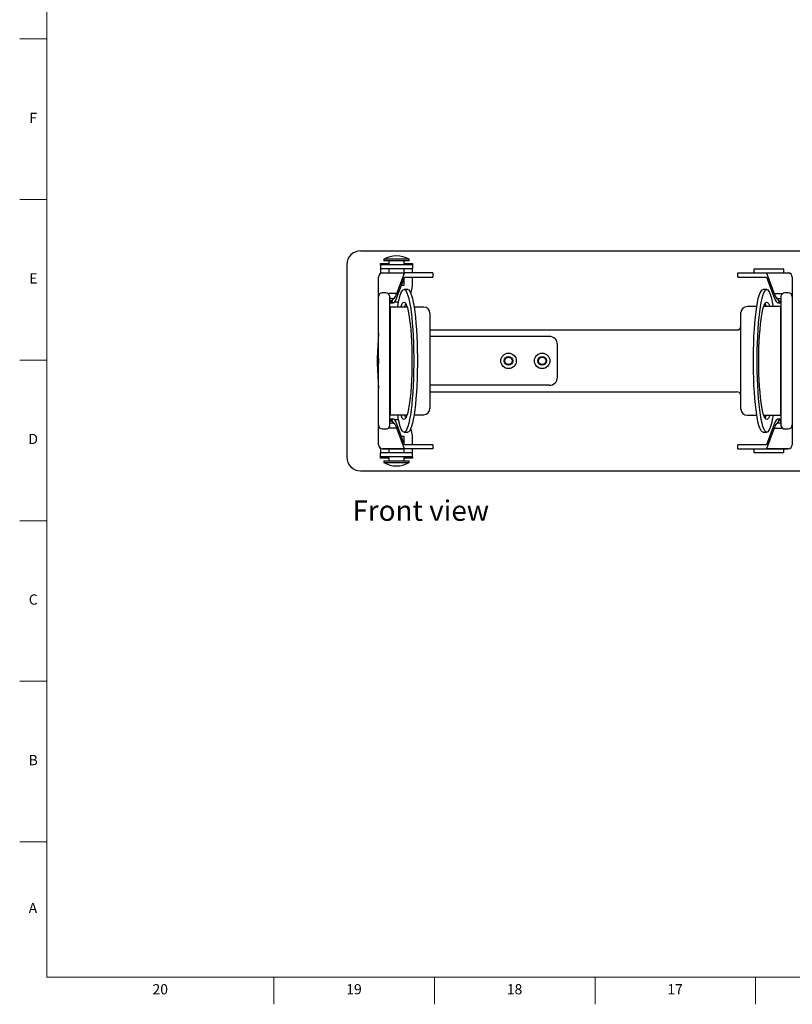
# Model space of a CAD drawing. Units: inches. Extents: x 0.2 to 41.8, y 0.2 to 23.8.
# Drawn here: x 0.2 to 9.6, y 0.2 to 12.2 of the extents above; entities that cross this region are included whole.
import ezdxf

# ---------------------------------------------------------------- set-up
doc = ezdxf.new("R2010")
doc.units = ezdxf.units.IN
doc.header["$MEASUREMENT"] = 0
doc.linetypes.add('SLD-Solid', pattern=[0])
doc.layers.add('NOTES', color=1, linetype='SLD-Solid')
doc.layers.add('TITLE', color=8, linetype='SLD-Solid')
doc.styles.add('SLDTEXTSTYLE1', font='GOTHIC.TTF', dxfattribs={"width": 0.913})

msp = doc.modelspace()

# ---------------------------------------------------------------- linework, layer by layer
at = {"color": 7, "linetype": 'SLD-Solid', "lineweight": 25}
for p, q in [((4.346431, 9.4014639), (15.0083569, 9.4014639)), ((4.6286698, 9.2999349), (4.6286698, 9.2814639)), ((4.6434177, 9.2999349), (4.6286698, 9.2999349)), ((4.9411181, 9.2999349), (4.6434177, 9.2999349)), ((4.9411181, 9.2814639), (4.9411181, 9.2999349)), ((4.1773939, 9.2324268), (4.1773939, 6.8755009)), ((4.5893939, 9.2314639), (4.5893939, 9.2464639)), ((4.5893939, 9.2314639), (4.5893939, 9.1814639)), ((4.9803939, 9.2314639), (4.5893939, 9.2314639)), ((4.9803939, 9.1814639), (4.5893939, 9.1814639)), ((4.5893939, 9.1814639), (4.5893939, 9.1249726)), ((4.6434177, 9.2814639), (4.6286698, 9.2814639)), ((4.9411181, 9.2814639), (4.6434177, 9.2814639)), ((4.6911439, 9.2814639), (4.6911439, 9.2314639)), ((4.6911439, 9.1814639), (4.6911439, 9.1319639)), ((4.8786439, 9.2314639), (4.8786439, 9.2814639)), ((4.8786439, 9.1319639), (4.8786439, 9.1814639)), ((4.9803939, 9.2464639), (4.9803939, 9.2314639)), ((4.9803939, 9.2314639), (4.9803939, 9.1814639)), ((4.9803939, 9.1319639), (4.9803939, 9.1814639)), ((9.5373939, 9.1794639), (9.1673939, 9.1794639)), ((9.1673939, 9.1794639), (9.1673939, 9.1319639)), ((9.5373939, 9.1319639), (9.5373939, 9.1794639)), ((4.5648939, 8.8389639), (4.5648939, 9.0819639)), ((4.6148939, 9.1305048), (4.6148939, 9.1319639)), ((4.6148939, 9.1319639), (4.884383, 9.1319639)), ((4.8832902, 9.1305048), (4.6148939, 9.1305048)), ((4.7901471, 8.8780493), (4.8832902, 9.1305048)), ((4.7912399, 8.8295084), (4.884383, 9.0819639)), ((4.8786439, 8.9814639), (4.8786439, 9.0664088)), ((4.9416099, 9.1319639), (4.884383, 9.1319639)), ((4.884383, 9.0819639), (4.9416099, 9.0819639)), ((5.2318939, 9.1319639), (4.9416099, 9.1319639)), ((4.9416099, 9.0819639), (5.2318939, 9.0819639)), ((4.9803939, 8.9719639), (4.9803939, 9.0819639)), ((5.2318939, 9.1319639), (5.2318939, 9.0819639)), ((8.9726439, 9.0819639), (8.9726439, 9.1319639)), ((8.9726439, 9.1319639), (9.2665734, 9.1319639)), ((8.9726439, 9.0819639), (9.2665734, 9.0819639)), ((9.2665734, 9.1319639), (9.3238004, 9.1319639)), ((9.2665734, 9.0819639), (9.3238004, 9.0819639)), ((9.3238004, 9.1319639), (9.5896439, 9.1319639)), ((9.3238004, 9.0819639), (9.4169435, 8.8295084)), ((9.3248932, 9.1305048), (9.4180363, 8.8780493)), ((9.5896439, 9.1305048), (9.3248932, 9.1305048)), ((9.5896439, 9.1319639), (9.5896439, 9.1305048)), ((9.6396439, 9.0819639), (9.6396439, 8.8389639)), ((4.8473036, 8.9814639), (4.8786439, 8.9814639)), ((4.5648939, 7.2689639), (4.5648939, 8.8389639)), ((4.6548939, 8.8889639), (4.6148939, 8.8889639)), ((4.7041946, 7.2617554), (4.7041946, 8.8461723)), ((4.9237806, 8.9289639), (4.8782057, 8.9289639)), ((9.3263321, 8.9289639), (9.2807572, 8.9289639)), ((9.5003433, 8.8461723), (9.5003433, 7.2617554)), ((9.5896439, 8.8889639), (9.5496439, 8.8889639)), ((9.6396439, 8.8389639), (9.6396439, 7.2689639)), ((4.7041946, 8.7668597), (4.7443168, 8.7668597)), ((4.7047272, 8.7936262), (4.7051316, 8.7937901)), ((4.7051316, 8.7937901), (4.7054362, 8.7938798)), ((4.7073939, 8.7758296), (4.7073939, 8.7738724)), ((4.917235, 8.7139639), (4.7073939, 8.7139639)), ((4.7188542, 8.792673), (4.7308598, 8.7886427)), ((5.1198939, 8.7139639), (5.0017007, 8.7139639)), ((9.2037822, 8.7199639), (9.0846439, 8.7199639)), ((9.4971439, 8.7199639), (9.2892253, 8.7199639)), ((9.4638666, 8.7668597), (9.5003433, 8.7668597)), ((9.4737252, 8.7862675), (9.4871394, 8.7898117)), ((9.4871394, 8.7898117), (9.4896885, 8.7902658)), ((9.4896885, 8.7902658), (9.4991042, 8.7893762)), ((9.4991647, 8.7737085), (9.4985989, 8.7729896)), ((9.4991042, 8.7893762), (9.4994109, 8.7892561)), ((9.4994109, 8.7892561), (9.4998159, 8.7890463)), ((5.1948939, 8.6389639), (5.1948939, 7.4689639)), ((9.0096439, 7.4629639), (9.0096439, 8.6449639)), ((4.5643316, 8.3927489), (4.5503473, 8.0858247)), ((4.5645076, 8.3927408), (4.5505233, 8.0858167)), ((4.5645076, 8.0858167), (4.5645076, 8.3927408)), ((5.1948939, 8.4324639), (8.9596439, 8.4324639)), ((5.2578349, 8.3539639), (5.1948939, 8.3539639)), ((5.2653713, 8.3539639), (5.2578349, 8.3539639)), ((6.0116339, 8.3539639), (5.2653713, 8.3539639)), ((6.6596439, 8.3539639), (6.0116339, 8.3539639)), ((6.7596439, 7.8539639), (6.7596439, 8.2539639)), ((4.5503473, 8.022103), (4.5643316, 7.7151789)), ((4.5505233, 8.0858167), (4.5645076, 8.0858167)), ((4.5645076, 8.022111), (4.5505233, 8.022111)), ((4.5505233, 8.022111), (4.5645076, 7.7151869)), ((4.5645076, 7.7151869), (4.5645076, 8.022111)), ((5.2578349, 7.7539639), (5.1948939, 7.7539639)), ((5.2653713, 7.7539639), (5.2578349, 7.7539639)), ((6.0116339, 7.7539639), (5.2653713, 7.7539639)), ((6.6596439, 7.7539639), (6.0116339, 7.7539639)), ((5.1948939, 7.6754639), (8.9596439, 7.6754639)), ((4.7073939, 7.3939639), (4.917235, 7.3939639)), ((5.0017007, 7.3939639), (5.1198939, 7.3939639)), ((9.0846439, 7.3879639), (9.2037822, 7.3879639)), ((9.2892253, 7.3879639), (9.4971439, 7.3879639)), ((4.5648939, 7.0259639), (4.5648939, 7.2689639)), ((4.7443168, 7.3410681), (4.7041946, 7.3410681)), ((4.7051316, 7.3141376), (4.7047272, 7.3143015)), ((4.7054362, 7.3140479), (4.7051316, 7.3141376)), ((4.7073939, 7.3340553), (4.7073939, 7.3320981)), ((4.7308598, 7.319285), (4.7188542, 7.3152547)), ((4.884383, 7.0259639), (4.7912399, 7.2784194)), ((9.4169435, 7.2784194), (9.3238004, 7.0259639)), ((9.5003433, 7.3410681), (9.4638666, 7.3410681)), ((9.4871394, 7.318116), (9.4737252, 7.3216603)), ((9.4896885, 7.317662), (9.4871394, 7.318116)), ((9.4991042, 7.3185516), (9.4896885, 7.317662)), ((9.4985989, 7.3349381), (9.4991647, 7.3342192)), ((9.4994109, 7.3186716), (9.4991042, 7.3185516)), ((9.4998159, 7.3188815), (9.4994109, 7.3186716)), ((9.5005764, 7.2788944), (9.5005764, 7.3185988)), ((9.6396439, 7.2689639), (9.6396439, 7.0259639)), ((4.6148939, 7.2189639), (4.6548939, 7.2189639)), ((4.8832902, 6.9774229), (4.7901471, 7.2298784)), ((4.8786439, 7.1264639), (4.8473036, 7.1264639)), ((4.8782057, 7.1789639), (4.9237806, 7.1789639)), ((4.8786439, 7.041519), (4.8786439, 7.1264639)), ((4.9803939, 7.0259639), (4.9803939, 7.1359639)), ((9.2807572, 7.1789639), (9.3263321, 7.1789639)), ((9.4180363, 7.2298784), (9.3248932, 6.9774229)), ((9.5496439, 7.2189639), (9.5896439, 7.2189639)), ((4.9416099, 7.0259639), (4.884383, 7.0259639)), ((5.2318939, 7.0259639), (4.9416099, 7.0259639)), ((5.2318939, 7.0259639), (5.2318939, 6.9759639)), ((8.9726439, 6.9759639), (8.9726439, 7.0259639)), ((9.2665734, 7.0259639), (8.9726439, 7.0259639)), ((9.3238004, 7.0259639), (9.2665734, 7.0259639)), ((4.5893939, 6.9829551), (4.5893939, 6.9264639)), ((4.5893939, 6.8764639), (4.5893939, 6.9264639)), ((4.9803939, 6.9264639), (4.5893939, 6.9264639)), ((4.6148939, 6.9774229), (4.8832902, 6.9774229)), ((4.6148939, 6.9759639), (4.6148939, 6.9774229)), ((4.884383, 6.9759639), (4.6148939, 6.9759639)), ((4.6911439, 6.9759639), (4.6911439, 6.9264639)), ((4.8786439, 6.9264639), (4.8786439, 6.9759639)), ((4.9416099, 6.9759639), (4.884383, 6.9759639)), ((5.2318939, 6.9759639), (4.9416099, 6.9759639)), ((4.9803939, 6.9264639), (4.9803939, 6.9759639)), ((4.9803939, 6.8764639), (4.9803939, 6.9264639)), ((8.9726439, 6.9759639), (9.2665734, 6.9759639)), ((9.1673939, 6.9759639), (9.1673939, 6.9284639)), ((9.1673939, 6.9284639), (9.5373939, 6.9284639)), ((9.2665734, 6.9759639), (9.3238004, 6.9759639)), ((9.5896439, 6.9759639), (9.3238004, 6.9759639)), ((9.3248932, 6.9774229), (9.5896439, 6.9774229)), ((9.5373939, 6.9284639), (9.5373939, 6.9759639)), ((9.5896439, 6.9774229), (9.5896439, 6.9759639)), ((4.9803939, 6.8764639), (4.5893939, 6.8764639)), ((4.5893939, 6.8614639), (4.5893939, 6.8764639)), ((4.6286698, 6.8264639), (4.6286698, 6.8079928)), ((4.6286698, 6.8264639), (4.9411181, 6.8264639)), ((4.6286698, 6.8079928), (4.9411181, 6.8079928)), ((4.6911439, 6.8764639), (4.6911439, 6.8264639)), ((4.8786439, 6.8264639), (4.8786439, 6.8764639)), ((4.9411181, 6.8079928), (4.9411181, 6.8264639)), ((4.9803939, 6.8764639), (4.9803939, 6.8614639)), ((4.346431, 6.7064639), (15.0083569, 6.7064639))]:
    msp.add_line(p, q, dxfattribs=at)
at = {"color": 8, "linetype": 'SLD-Solid', "lineweight": 25}
for p, q in [((4.5893939, 9.2464639), (4.6911439, 9.2464639)), ((4.8786439, 9.2464639), (4.9803939, 9.2464639)), ((4.7901471, 8.8780493), (4.6860761, 8.8780493)), ((4.7039615, 7.2593526), (4.7039615, 8.8485751)), ((9.4180363, 8.8780493), (9.5184618, 8.8780493)), ((9.5005764, 8.8485751), (9.5005764, 7.2593526)), ((4.7051316, 8.7937901), (4.7039615, 8.7981607)), ((4.7073939, 8.7139639), (4.7073939, 7.3939639)), ((9.4971439, 7.3879639), (9.4971439, 8.7199639)), ((9.5003433, 8.7734574), (9.4991647, 8.7737085)), ((9.4994109, 8.7892561), (9.5005764, 8.7936277)), ((4.5645076, 8.3927408), (4.5643316, 8.3927489)), ((4.5505233, 8.0858167), (4.5503473, 8.0858247)), ((4.5505233, 8.022111), (4.5503473, 8.022103)), ((4.5645076, 7.7151869), (4.5643316, 7.7151789)), ((4.7051316, 7.3141376), (4.7039615, 7.309767)), ((9.4991647, 7.3342192), (9.5003433, 7.3344703)), ((9.4994109, 7.3186716), (9.5005764, 7.3143001)), ((4.7901471, 7.2298784), (4.6860761, 7.2298784)), ((9.4180363, 7.2298784), (9.5184618, 7.2298784)), ((4.6911439, 6.8614639), (4.5893939, 6.8614639)), ((4.9803939, 6.8614639), (4.8786439, 6.8614639))]:
    msp.add_line(p, q, dxfattribs=at)
at = {"color": 7, "linetype": 'SLD-Solid', "lineweight": 25, "flags": 128}
for points in [[(4.8002857, 8.7139639), (4.8014526, 8.7213545), (4.8109778, 8.7750442), (4.8211891, 8.8213742), (4.8319823, 8.8598717), (4.8432474, 8.8901439), (4.8548692, 8.9118817), (4.8667292, 8.9248632), (4.8787063, 8.9289561), (4.8906784, 8.9241184), (4.9025231, 8.9103997), (4.9141197, 8.8879399), (4.9253496, 8.8569681), (4.9360985, 8.8178007), (4.9462564, 8.7708372), (4.9557198, 8.7165571), (4.9643921, 8.6555143), (4.9721847, 8.5883318), (4.9790181, 8.5156954), (4.9848226, 8.4383464), (4.9895389, 8.3570743), (4.993119, 8.2727085), (4.9955261, 8.1861101), (4.9967359, 8.098163), (4.9967359, 8.0097648), (4.9955261, 7.9218176), (4.993119, 7.8352192), (4.9895389, 7.7508534), (4.9848226, 7.6695813), (4.9790181, 7.5922323), (4.9721847, 7.5195959), (4.9643921, 7.4524134), (4.9557198, 7.3913706), (4.9462564, 7.3370905), (4.9360985, 7.2901271), (4.9253496, 7.2509596), (4.9141197, 7.2199879), (4.9025231, 7.197528), (4.8906784, 7.1838093), (4.8787063, 7.1789717), (4.8667292, 7.1830645), (4.8548692, 7.1960461), (4.8432474, 7.2177839), (4.8319823, 7.248056), (4.8211891, 7.2865536), (4.8109778, 7.3328836), (4.8014526, 7.3865732), (4.8002857, 7.3939639)], [(4.9237806, 8.9289639), (4.9242812, 8.9289561), (4.9362533, 8.9241184), (4.948098, 8.9103997), (4.9596946, 8.8879399), (4.9709245, 8.8569681), (4.9816734, 8.8178007), (4.9918313, 8.7708372), (5.0012947, 8.7165571), (5.009967, 8.6555143), (5.0177596, 8.5883318), (5.024593, 8.5156954), (5.0303975, 8.4383464), (5.0351138, 8.3570743), (5.0386939, 8.2727085), (5.041101, 8.1861101), (5.0423108, 8.098163), (5.0423108, 8.0097648), (5.041101, 7.9218176), (5.0386939, 7.8352192), (5.0351138, 7.7508534), (5.0303975, 7.6695813), (5.024593, 7.5922323), (5.0177596, 7.5195959), (5.009967, 7.4524134), (5.0012947, 7.3913706), (4.9918313, 7.3370905), (4.9816734, 7.2901271), (4.9709245, 7.2509596), (4.9596946, 7.2199879), (4.948098, 7.197528), (4.9362533, 7.1838093), (4.9242812, 7.1789717), (4.9237806, 7.1789639)], [(9.2807572, 7.1789639), (9.2802566, 7.1789717), (9.2682846, 7.1838093), (9.2564399, 7.197528), (9.2448433, 7.2199879), (9.2336133, 7.2509596), (9.2228645, 7.2901271), (9.2127066, 7.3370905), (9.2032432, 7.3913706), (9.1945709, 7.4524134), (9.1867783, 7.5195959), (9.1799449, 7.5922323), (9.1741404, 7.6695813), (9.169424, 7.7508534), (9.165844, 7.8352192), (9.1634368, 7.9218176), (9.1622271, 8.0097648), (9.1622271, 8.098163), (9.1634368, 8.1861101), (9.165844, 8.2727085), (9.169424, 8.3570743), (9.1741404, 8.4383464), (9.1799449, 8.5156954), (9.1867783, 8.5883318), (9.1945709, 8.6555143), (9.2032432, 8.7165571), (9.2127066, 8.7708372), (9.2228645, 8.8178007), (9.2336133, 8.8569681), (9.2448433, 8.8879399), (9.2564399, 8.9103997), (9.2682846, 8.9241184), (9.2802566, 8.9289561), (9.2807572, 8.9289639)], [(9.4033072, 7.3879639), (9.4030853, 7.3865732), (9.3935601, 7.3328836), (9.3833488, 7.2865536), (9.3725555, 7.248056), (9.3612905, 7.2177839), (9.3496687, 7.1960461), (9.3378087, 7.1830645), (9.3258315, 7.1789717), (9.3138595, 7.1838093), (9.3020148, 7.197528), (9.2904182, 7.2199879), (9.2791882, 7.2509596), (9.2684394, 7.2901271), (9.2582815, 7.3370905), (9.2488181, 7.3913706), (9.2401458, 7.4524134), (9.2323532, 7.5195959), (9.2255198, 7.5922323), (9.2197153, 7.6695813), (9.2149989, 7.7508534), (9.2114189, 7.8352192), (9.2090117, 7.9218176), (9.207802, 8.0097648), (9.207802, 8.098163), (9.2090117, 8.1861101), (9.2114189, 8.2727085), (9.2149989, 8.3570743), (9.2197153, 8.4383464), (9.2255198, 8.5156954), (9.2323532, 8.5883318), (9.2401458, 8.6555143), (9.2488181, 8.7165571), (9.2582815, 8.7708372), (9.2684394, 8.8178007), (9.2791882, 8.8569681), (9.2904182, 8.8879399), (9.3020148, 8.9103997), (9.3138595, 8.9241184), (9.3258315, 8.9289561), (9.3378087, 8.9248632), (9.3496687, 8.9118817), (9.3612905, 8.8901439), (9.3725555, 8.8598717), (9.3833488, 8.8213742), (9.3935601, 8.7750442), (9.4030853, 8.7213545), (9.4033072, 8.7199639)], [(4.7073939, 8.7139639), (4.7049553, 8.7142041), (4.7041946, 8.7143802)], [(4.7638627, 8.7775984), (4.7848939, 8.7764639), (4.8116248, 8.7783)], [(4.8391764, 8.7139639), (4.8459513, 8.7335599), (4.8564748, 8.755912), (4.8672715, 8.7694367), (4.8782057, 8.7739639), (4.88914, 8.7694367), (4.8999367, 8.755912), (4.9104602, 8.7335599), (4.920578, 8.7026615), (4.930163, 8.6636053), (4.9390945, 8.6168825), (4.9472604, 8.5630808), (4.9545579, 8.5028765), (4.9608952, 8.437027), (4.9661926, 8.3663602), (4.9703836, 8.2917648), (4.9734153, 8.2141789), (4.9752497, 8.1345783), (4.9758638, 8.0539639), (4.9752497, 7.9733494), (4.9734153, 7.8937488), (4.9703836, 7.8161629), (4.9661926, 7.7415676), (4.9608952, 7.6709008), (4.9545579, 7.6050512), (4.9472604, 7.544847), (4.9390945, 7.4910452), (4.930163, 7.4443224), (4.920578, 7.4052663), (4.9104602, 7.3743679), (4.8999367, 7.3520158), (4.88914, 7.3384911), (4.8782057, 7.3339639), (4.8672715, 7.3384911), (4.8564748, 7.3520158), (4.8459513, 7.3743679), (4.8391764, 7.3939639)], [(4.8847513, 8.7139639), (4.8915262, 8.7335599), (4.9009932, 8.7540886)], [(9.363439, 7.3879639), (9.3585865, 7.3743679), (9.3480631, 7.3520158), (9.3372664, 7.3384911), (9.3263321, 7.3339639), (9.3153979, 7.3384911), (9.3046012, 7.3520158), (9.2940777, 7.3743679), (9.2839599, 7.4052663), (9.2743749, 7.4443224), (9.2654433, 7.4910452), (9.2572775, 7.544847), (9.24998, 7.6050512), (9.2436427, 7.6709008), (9.2383453, 7.7415676), (9.2341543, 7.8161629), (9.2311226, 7.8937488), (9.2292881, 7.9733494), (9.2286741, 8.0539639), (9.2292881, 8.1345783), (9.2311226, 8.2141789), (9.2341543, 8.2917648), (9.2383453, 8.3663602), (9.2436427, 8.437027), (9.24998, 8.5028765), (9.2572775, 8.5630808), (9.2654433, 8.6168825), (9.2743749, 8.6636053), (9.2839599, 8.7026615), (9.2940777, 8.7335599), (9.3046012, 8.755912), (9.3153979, 8.7694367), (9.3263321, 8.7739639), (9.3372664, 8.7694367), (9.3480631, 8.755912), (9.3585865, 8.7335599), (9.363439, 8.7199639)], [(9.3035447, 8.7540886), (9.3130116, 8.7335599), (9.3178641, 8.7199639)], [(9.5003433, 8.7203802), (9.4995826, 8.7202041), (9.4971439, 8.7199639)], [(4.7041946, 7.3935475), (4.7049553, 7.3937237), (4.7073939, 7.3939639)], [(4.9009932, 7.3538392), (4.8915262, 7.3743679), (4.8847513, 7.3939639)], [(9.3178641, 7.3879639), (9.3130116, 7.3743679), (9.3035447, 7.3538392)], [(9.4971439, 7.3879639), (9.4995826, 7.3877237), (9.5003433, 7.3875475)], [(4.8116248, 7.3296278), (4.7848939, 7.3314639), (4.7638627, 7.3303293)]]:
    msp.add_lwpolyline(points, dxfattribs=at)
at = {"color": 8, "linetype": 'SLD-Solid', "lineweight": 25, "flags": 128}
for points in [[(4.7073939, 8.7738724), (4.7049553, 8.773633), (4.7041946, 8.7734574)], [(4.7041946, 7.3344703), (4.7049553, 7.3342947), (4.7073939, 7.3340553)]]:
    msp.add_lwpolyline(points, dxfattribs=at)
at = {"color": 7, "linetype": 'SLD-Solid', "lineweight": 25}
for centre, radius in [((6.1596439, 8.0539639), 0.09525), ((6.1596439, 8.0539639), 0.0951198), ((6.1596439, 8.0539639), 0.051499), ((6.1596439, 8.0539639), 0.0449925), ((6.5721439, 8.0539639), 0.09525), ((6.5721439, 8.0539639), 0.0951198), ((6.5721439, 8.0539639), 0.051499), ((6.5721439, 8.0539639), 0.0449925)]:
    msp.add_circle(centre, radius, dxfattribs=at)
for centre, radius, start, end in [((4.7848939, 9.0268564), 0.3146074, 60.22676462, 119.77323538), ((4.6148939, 9.0819639), 0.05, 90, 180), ((4.6141751, 9.0812234), 0.0492867, 89.16427724, 179.1391553), ((9.5896439, 9.0819639), 0.05, 0, 90), ((9.5903628, 9.0812234), 0.0492867, 0.8608447, 90.83572276), ((4.7848939, 8.9719639), 0.1955, 333.92631647, 0), ((4.6148939, 8.8389639), 0.05, 90, 180), ((4.6548939, 8.8389639), 0.05, 11.08263192, 90), ((4.6916946, 8.8461723), 0.0125, 0, 11.08263192), ((9.5128433, 8.8461723), 0.0125, 168.91736808, 180), ((9.5496439, 8.8389639), 0.05, 90, 168.91736808), ((9.5896439, 8.8389639), 0.05, 360, 90), ((4.7068901, 8.7884929), 0.0126733, 272.27844453, 19.2587665), ((5.1198939, 8.6389639), 0.075, 0, 90), ((9.0846439, 8.6449639), 0.075, 90, 180), ((9.4990658, 8.7856219), 0.0126409, 160.64295932, 267.88352925), ((9.5016, 8.7860927), 0.0126213, 160.69256985, 258.87490558), ((8.9596439, 8.4824639), 0.05, 270, 0), ((6.6596439, 8.2539639), 0.1, 0, 90), ((5.2496218, 8.0539639), 0.7, 177.39125042, 182.60874958), ((5.2499748, 8.0539639), 0.7001764, 177.39256508, 182.60743492), ((5.2639591, 8.0539639), 0.7001764, 177.39256508, 182.60743492), ((6.6596439, 7.8539639), 0.1, 270, 0), ((8.9596439, 7.6254639), 0.05, 0, 90), ((5.1198939, 7.4689639), 0.075, 270, 0), ((9.0846439, 7.4629639), 0.075, 180, 270), ((4.6148939, 7.2689639), 0.05, 180, 270), ((4.6548939, 7.2689639), 0.05, 270, 348.91736808), ((4.6916946, 7.2617554), 0.0125, 348.91736808, 0), ((4.7068901, 7.3194348), 0.0126733, 340.7412335, 87.72155547), ((9.4990658, 7.3223059), 0.0126409, 92.11647075, 199.35704068), ((9.5016, 7.3218351), 0.0126213, 101.12509442, 199.30743015), ((9.5128433, 7.2617554), 0.0125, 180, 191.08263192), ((9.5496439, 7.2689639), 0.05, 191.08263192, 270), ((9.5896439, 7.2689639), 0.05, 270, 0), ((4.7848939, 7.1359639), 0.1955, 0, 26.07368353), ((4.6141751, 7.0267044), 0.0492867, 180.8608447, 270.83572276), ((4.6148939, 7.0259639), 0.05, 180, 270), ((9.5903628, 7.0267044), 0.0492867, 269.16427724, 359.1391553), ((9.5896439, 7.0259639), 0.05, 270, 0), ((4.7848939, 7.0810713), 0.3146074, 240.22676462, 299.77323538)]:
    msp.add_arc(centre, radius, start, end, dxfattribs=at)
at = {"color": 8, "linetype": 'SLD-Solid', "lineweight": 25}
for centre, radius, start, end in [((4.6931332, 8.7907461), 0.0126958, 330.60610201, 14.28990635), ((4.6927875, 8.7907305), 0.0127176, 333.76034628, 13.92103876), ((4.6923752, 8.7908172), 0.0126673, 338.91689884, 12.81202817), ((9.511375, 8.7862432), 0.0126645, 165.67732526, 209.41548312), ((9.5117281, 8.7861976), 0.0126913, 166.05483543, 206.22598397), ((9.5121622, 8.7862377), 0.0126618, 167.1844119, 201.02315458), ((4.6931332, 7.3171816), 0.0126958, 345.71009365, 29.39389799), ((4.6927875, 7.3171973), 0.0127176, 346.07896124, 26.23965372), ((4.6923752, 7.3171105), 0.0126673, 347.18797183, 21.08310116), ((9.511375, 7.3216845), 0.0126645, 150.58451687, 194.32267474), ((9.5117281, 7.3217301), 0.0126913, 153.77401603, 193.94516457), ((9.5121622, 7.32169), 0.0126618, 158.97684542, 192.8155881)]:
    msp.add_arc(centre, radius, start, end, dxfattribs=at)
at = {"color": 7, "linetype": 'SLD-Solid', "lineweight": 25}
for centre, major_axis, ratio, start_param, end_param in [((4.3585673, 9.2202905), (-0.1323302, 0.1323302), 0.9351131265, 5.5313058929, 7.0350647215), ((4.884383, 9.0819639), (0, 0.05), 0.0911379658, 0, 0.2421727617), ((9.3238004, 9.0819639), (0, 0.05), 0.0911379658, 6.0410125455, 6.2831853072), ((4.7443168, 10.9137756), (0, 2.1469159), 0.0911379658, 3.1098730855, 3.3837654153), ((4.7443168, 10.9137756), (0, 2.0969159), 0.0911379658, 3.2225957416, 3.3837654153), ((9.4638666, 10.9137756), (0, 2.1469159), 0.0911379658, 2.8994198919, 3.1546782754), ((9.4638666, 10.9137756), (0, 2.0969159), 0.0911379658, 2.8994198919, 3.0421448218), ((9.4960496, 10.9137756), (0, 2.0969159), 0.2457226902, 3.1415926536, 3.1478195582), ((4.2648939, 8.4174543), (0, 0.4871123), 0.6158743575, 4.661632612, 4.7123889804), ((4.2648939, 8.0539639), (0, 0.6278333), 0.4778338459, 4.7123889804, 4.7631453488), ((4.2648939, 8.0539639), (0, 0.6278333), 0.4778338459, 4.661632612, 4.7123889804), ((4.2648939, 7.6904735), (0, 0.4871123), 0.6158743575, 4.7123889804, 4.7631453488), ((4.7443168, 5.1941522), (0, 2.1469159), 0.0911379658, 6.0410125455, 6.3149048753), ((4.7443168, 5.1941522), (0, 2.0969159), 0.0911379658, 6.0410125455, 6.2021822192), ((9.4638666, 5.1941522), (0, 2.1469159), 0.0911379658, 6.2700996854, 6.5253580689), ((9.4638666, 5.1941522), (0, 2.0969159), 0.0911379658, 0.0994478318, 0.2421727617), ((9.4960496, 5.1941522), (0, 2.0969159), 0.2457226902, 0, 0.0065264451), ((4.884383, 7.0259639), (0, 0.05), 0.0911379658, 2.8994198919, 3.1415926536), ((9.3238004, 7.0259639), (0, 0.05), 0.0911379658, 3.1415926536, 3.3837654153), ((4.3585673, 6.8876372), (-0.1323302, -0.1323302), 0.9351131265, 5.5313058929, 7.0350647215)]:
    msp.add_ellipse(centre, major_axis=major_axis, ratio=ratio, start_param=start_param, end_param=end_param, dxfattribs=at)
at = {"color": 8, "linetype": 'SLD-Solid', "lineweight": 25}
for centre, start_param, end_param in [((4.7180883, 10.9137756), 3.1415926536, 3.2225957416), ((9.4960496, 10.9137756), 3.0421448218, 3.1415926536), ((4.7180883, 5.1941522), 6.2021822192, 6.2831853072), ((9.4960496, 5.1941522), 0.0065264451, 0.0994478318)]:
    msp.add_ellipse(centre, major_axis=(0, 2.0969159), ratio=0.2457226902, start_param=start_param, end_param=end_param, dxfattribs=at)
at = {"color": 7, "linetype": 'SLD-Solid', "lineweight": 25}
for points, knots in [([(4.7186465, 8.8175256), (4.7164805, 8.8172391), (4.7117175, 8.8166091), (4.7066982, 8.8180928), (4.7039615, 8.8189018)], [0, 0, 0, 0, 0.45476331132, 1, 1, 1, 1]), ([(4.7597803, 8.8237354), (4.7567645, 8.821084), (4.7513122, 8.8162904), (4.7442291, 8.8099688), (4.7390726, 8.8044662), (4.735619, 8.7997292), (4.733303, 8.7954375), (4.7318318, 8.7919087), (4.7311039, 8.7894632), (4.7308598, 8.7886427)], [0, 0, 0, 0, 0.3115850422, 0.5633233397, 0.7318561573, 0.8451228514, 0.9216456206, 0.973712575, 1, 1, 1, 1]), ([(9.4737252, 8.7862675), (9.4736697, 8.7864774), (9.4711711, 8.7959274), (9.4614672, 8.8094986), (9.4518979, 8.8197301), (9.4448925, 8.8272203)], [0, 0, 0, 0, 0.0060510312, 0.2723624913, 1, 1, 1, 1]), ([(4.7054362, 8.7938798), (4.7086672, 8.7942828), (4.7128212, 8.7948009), (4.7177575, 8.7930598), (4.7188542, 8.792673)], [0, 0, 0, 0, 0.7778397036, 1, 1, 1, 1]), ([(4.7381114, 8.7679396), (4.7337245, 8.7686365), (4.7234726, 8.7702649), (4.713245, 8.7738046), (4.7073939, 8.7758296)], [0, 0, 0, 0, 0.4279236175, 1, 1, 1, 1]), ([(4.7308598, 8.7886427), (4.730794, 8.7883872), (4.7306595, 8.7878642), (4.7305084, 8.786967), (4.7304169, 8.7860054), (4.7303793, 8.7853106), (4.7303694, 8.7845953), (4.7303828, 8.7838662), (4.7304362, 8.7828784), (4.7306842, 8.7805155), (4.7318641, 8.7754869), (4.734398, 8.7703579), (4.7367294, 8.7688396), (4.7381114, 8.7679396)], [0, 0, 0, 0, 0.0241410239, 0.0494125207, 0.0585012191, 0.0676730033, 0.0742182754, 0.0807574046, 0.090637717, 0.1097155616, 0.1928045595, 0.5215185057, 1, 1, 1, 1]), ([(9.4664269, 8.7670435), (9.4671834, 8.7673437), (9.4688097, 8.7679892), (9.4712833, 8.7696849), (9.4731106, 8.7740474), (9.4740172, 8.7792656), (9.4741532, 8.7806823), (9.4741969, 8.78166), (9.4742042, 8.7823704), (9.4741849, 8.783112), (9.4741266, 8.7840002), (9.4739745, 8.7852234), (9.4738258, 8.785846), (9.4737252, 8.7862675)], [0, 0, 0, 0, 0.2614293422, 0.5620387234, 0.8582901019, 0.8953846361, 0.9140397544, 0.9215561723, 0.9291408582, 0.935858123, 0.9452797171, 0.962954106, 1, 1, 1, 1]), ([(9.4985989, 8.7729896), (9.4934204, 8.7715198), (9.4827063, 8.7684789), (9.4719726, 8.7675325), (9.4664269, 8.7670435)], [0, 0, 0, 0, 0.4833329357, 1, 1, 1, 1]), ([(4.7039615, 7.2890585), (4.7065775, 7.2898395), (4.7113225, 7.2912561), (4.715821, 7.2906752), (4.7178393, 7.2904146)], [0, 0, 0, 0, 0.5513275703, 1, 1, 1, 1]), ([(4.7188542, 7.3152547), (4.7151749, 7.3142011), (4.7104367, 7.3128443), (4.7063496, 7.3138281), (4.7054362, 7.3140479)], [0, 0, 0, 0, 0.77651461214, 1, 1, 1, 1]), ([(4.7073939, 7.3320981), (4.713245, 7.3341231), (4.7234726, 7.3376628), (4.7337245, 7.3392913), (4.7381114, 7.3399881)], [0, 0, 0, 0, 0.5720763825, 1, 1, 1, 1]), ([(4.7381114, 7.3399881), (4.7373556, 7.3395341), (4.735733, 7.3385595), (4.7332671, 7.3363492), (4.7314527, 7.3316381), (4.7305561, 7.3262757), (4.7304215, 7.3248502), (4.730377, 7.3238718), (4.7303689, 7.3231521), (4.7303878, 7.3224096), (4.7304446, 7.3215452), (4.7305994, 7.3203071), (4.7307527, 7.3197051), (4.7308598, 7.319285)], [0, 0, 0, 0, 0.2615381536, 0.5614432219, 0.8570742739, 0.8940835034, 0.9126848223, 0.9203148079, 0.9280163817, 0.9348287083, 0.9440109335, 0.9609360601, 1, 1, 1, 1]), ([(4.7308598, 7.319285), (4.733201, 7.3142748), (4.7427351, 7.2938726), (4.7524506, 7.288355), (4.7597803, 7.2841924)], [0, 0, 0, 0, 0.2455713974, 1, 1, 1, 1]), ([(9.4448925, 7.2807075), (9.4479034, 7.2839675), (9.4533457, 7.2898602), (9.4604143, 7.2976061), (9.4655562, 7.30415), (9.4689964, 7.3095881), (9.4713005, 7.3143546), (9.4727619, 7.318188), (9.4734833, 7.3207883), (9.4737252, 7.3216603)], [0, 0, 0, 0, 0.3118380049, 0.5636662416, 0.7321562945, 0.8453439043, 0.9217830622, 0.9737705533, 1, 1, 1, 1]), ([(9.4664269, 7.3408842), (9.4719724, 7.3403953), (9.4827061, 7.3394489), (9.4934202, 7.336408), (9.4985989, 7.3349381)], [0, 0, 0, 0, 0.51664902229, 1, 1, 1, 1]), ([(9.4737252, 7.3216603), (9.4737885, 7.3219219), (9.4739185, 7.3224597), (9.4740654, 7.323367), (9.4741564, 7.3243335), (9.4741945, 7.3250478), (9.4742039, 7.3257742), (9.4741898, 7.3265002), (9.4741357, 7.3274715), (9.4739226, 7.3294565), (9.4728198, 7.3344137), (9.4702621, 7.3390514), (9.4678802, 7.3401897), (9.4664269, 7.3408842)], [0, 0, 0, 0, 0.0233884179, 0.0480710271, 0.0574397355, 0.066897474, 0.0734535196, 0.0800047162, 0.089803963, 0.1086163179, 0.1753027872, 0.4968081841, 1, 1, 1, 1])]:
    msp.add_open_spline(points, degree=3, knots=knots, dxfattribs=at)
at = {"color": 8, "linetype": 'SLD-Solid', "lineweight": 25}
for points, knots in [([(4.7073939, 8.7738724), (4.7070744, 8.7734356), (4.7066512, 8.7728571), (4.7030671, 8.7724477), (4.7021889, 8.7723474)], [0, 0, 0, 0, 0.754980521, 1, 1, 1, 1]), ([(4.7020949, 7.3355924), (4.7030087, 7.3354883), (4.7066341, 7.3350754), (4.7070688, 7.3344918), (4.7073939, 7.3340553)], [0, 0, 0, 0, 0.252067725, 1, 1, 1, 1])]:
    msp.add_open_spline(points, degree=3, knots=knots, dxfattribs=at)
at = {"layer": 'TITLE', "linetype": 'SLD-Solid', "lineweight": 18}
for p, q in [((0.5, 0.5), (0.5, 23.5)), ((0.5, 12), (0.1653543, 12)), ((0.4999606, 12), (0.5000394, 12)), ((0.5, 10.0314961), (0.1653543, 10.0314961)), ((0.5, 8.0629921), (0.1653543, 8.0629921)), ((0.5, 6.0944882), (0.1653543, 6.0944882)), ((0.5, 4.1259843), (0.1653543, 4.1259843)), ((0.5, 2.1574803), (0.1653543, 2.1574803)), ((41.5, 0.5), (0.5, 0.5)), ((3.2834646, 0.5), (3.2834646, 0.1653543)), ((5.2519685, 0.5), (5.2519685, 0.1653543)), ((7.2204724, 0.5), (7.2204724, 0.1653543)), ((9.1889764, 0.5), (9.1889764, 0.1653543))]:
    msp.add_line(p, q, dxfattribs=at)

# ---------------------------------------------------------------- texts
at = {"layer": 'NOTES', "insert": (4.2468222, 6.3428657), "char_height": 0.25, "attachment_point": 1, "style": 'SLDTEXTSTYLE1'}
msp.add_mtext('Front view', dxfattribs=at)
at = {"layer": 'TITLE', "char_height": 0.125, "attachment_point": 2, "style": 'SLDTEXTSTYLE1'}
for s, insert in [('F', (0.3313461, 11.095626)), ('E', (0.3329231, 9.127122)), ('D', (0.331187, 7.1586181)), ('C', (0.3313751, 5.1901142)), ('B', (0.3317512, 3.2216102)), ('A', (0.327628, 1.4086181)), ('20', (1.8892149, 0.4125551)), ('19', (4.2651992, 0.4125551)), ('18', (6.2337031, 0.4125551)), ('17', (8.202207, 0.4125551))]:
    msp.add_mtext(s, dxfattribs=dict(at, insert=insert))

doc.saveas('drawing.dxf')
